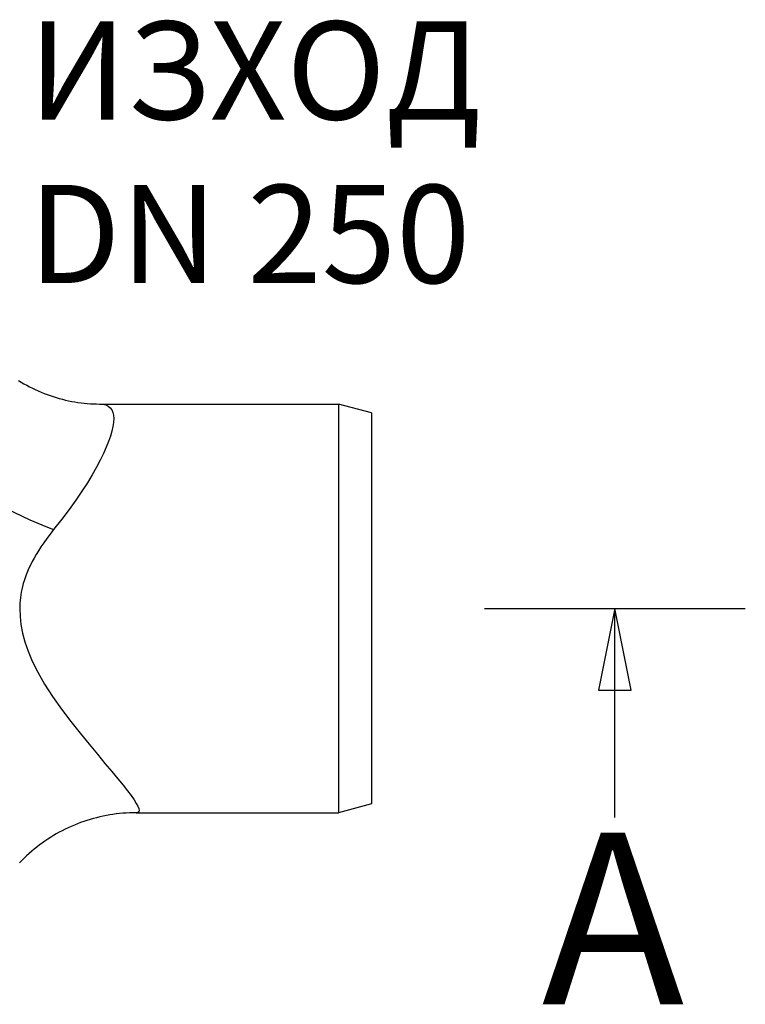
# Model space of a CAD drawing. Extents: x 112280 to 137735, y -2177 to 16835.
# Drawn here: x 117965 to 118408, y 3923 to 4525 of the extents above; entities that cross this region are included whole.
import ezdxf

# ---------------------------------------------------------------- set-up
doc = ezdxf.new("R2010")
doc.units = 0
doc.header["$LTSCALE"] = 2.5
doc.linetypes.add('CHAIN', pattern=[0.3543, 0.2362, -0.0295, 0.0591, -0.0295])
doc.layers.get('0').update_dxf_attribs({"linetype": 'CONTINUOUS'})
for name, color, linetype in [('VIDITELNÁ__ISO_', 7, 'CONTINUOUS'), ('VIDITELNÁ_TENKÁ__ISO_', 7, 'CONTINUOUS'), ('ČÁRA_ŘEZU__ISO_', 7, 'CHAIN')]:
    doc.layers.add(name, color=color, linetype=linetype)
doc.styles.get("Standard").update_dxf_attribs({"font": 'arial.ttf'})
doc.styles.add('TEXT_POPISU__ISO_', font='tahoma.ttf')

msp = doc.modelspace()

# ---------------------------------------------------------------- linework, layer by layer
at = {"layer": 'VIDITELNÁ__ISO_'}
for p, q in [((118013.7, 4289.87), (118159.82, 4289.87)), ((118159.82, 4289.87), (118159.82, 4039.87)), ((118179.82, 4284.51), (118159.82, 4289.87)), ((118179.82, 4284.51), (118179.82, 4045.23)), ((118179.82, 4045.23), (118159.82, 4039.87)), ((118036.01, 4039.87), (118036.01, 4039.87)), ((118036.01, 4039.87), (118159.82, 4039.87))]:
    msp.add_line(p, q, dxfattribs=at)
at = {"layer": 'VIDITELNÁ__ISO_', "flags": 128}
for points in [[(117964.04, 4304.3), (117965.71, 4303.27), (117967.41, 4302.28), (117969.12, 4301.32), (117970.85, 4300.39), (117972.6, 4299.5), (117974.37, 4298.65), (117976.16, 4297.84), (117977.95, 4297.07), (117979.77, 4296.33), (117981.59, 4295.64), (117983.43, 4294.98), (117985.29, 4294.36), (117987.15, 4293.78), (117989.03, 4293.24), (117990.92, 4292.74), (117992.81, 4292.28), (117994.71, 4291.86), (117996.61, 4291.48), (117998.52, 4291.14), (118000.43, 4290.84), (118002.33, 4290.58), (118004.24, 4290.36), (118006.14, 4290.19), (118008.04, 4290.05), (118009.93, 4289.95), (118011.82, 4289.89), (118013.7, 4289.87)], [(118036.01, 4039.87), (118033.99, 4039.85), (118031.97, 4039.79), (118029.94, 4039.68), (118027.92, 4039.53), (118025.89, 4039.34), (118023.87, 4039.11), (118021.84, 4038.84), (118019.83, 4038.52), (118017.81, 4038.16), (118015.81, 4037.76), (118013.82, 4037.32), (118011.83, 4036.84), (118009.86, 4036.32), (118007.9, 4035.75), (118005.95, 4035.15), (118004.01, 4034.5), (118002.08, 4033.81), (118000.16, 4033.08), (117998.26, 4032.31), (117996.37, 4031.5), (117994.5, 4030.65), (117992.65, 4029.77), (117990.82, 4028.84), (117989, 4027.88), (117987.21, 4026.88), (117985.44, 4025.85), (117983.7, 4024.78), (117981.98, 4023.67), (117980.28, 4022.52), (117978.6, 4021.34), (117976.95, 4020.13), (117975.32, 4018.88), (117973.72, 4017.59), (117972.14, 4016.27), (117970.59, 4014.92), (117969.07, 4013.54), (117967.58, 4012.13), (117966.12, 4010.69), (117964.69, 4009.22)]]:
    msp.add_lwpolyline(points, dxfattribs=at)
at = {"layer": 'VIDITELNÁ_TENKÁ__ISO_', "flags": 128}
for points in [[(118013.7, 4289.87), (118015.74, 4289.72), (118017.49, 4289.28), (118018.96, 4288.56), (118020.15, 4287.56), (118021.07, 4286.29), (118021.73, 4284.76), (118022.14, 4282.98), (118022.28, 4280.93), (118022.18, 4278.64), (118021.82, 4276.1), (118021.2, 4273.3), (118020.32, 4270.26), (118019.18, 4266.96), (118017.76, 4263.41), (118016.05, 4259.6), (118014.06, 4255.54), (118011.76, 4251.21), (118009.13, 4246.61), (118006.17, 4241.73), (118002.85, 4236.58), (117999.15, 4231.14), (117995.06, 4225.41), (117990.54, 4219.38), (117985.57, 4213.06)], [(117985.57, 4213.06), (117983.38, 4210.28), (117981.36, 4207.59), (117979.51, 4205.01), (117977.83, 4202.53), (117976.29, 4200.14), (117974.89, 4197.83), (117973.61, 4195.61), (117972.46, 4193.46), (117971.41, 4191.38), (117970.46, 4189.36), (117969.61, 4187.39), (117968.84, 4185.47), (117968.15, 4183.6), (117967.54, 4181.77), (117966.99, 4179.98), (117966.52, 4178.22), (117966.11, 4176.49), (117965.76, 4174.78), (117965.47, 4173.09), (117965.23, 4171.42), (117965.05, 4169.76), (117964.92, 4168.12), (117964.85, 4166.49), (117964.82, 4164.87)], [(117964.82, 4164.87), (117965.01, 4159.94), (117965.57, 4154.94), (117966.55, 4149.78), (117967.98, 4144.38), (117969.94, 4138.65), (117972.53, 4132.5), (117975.83, 4125.84), (117979.97, 4118.6), (117984.88, 4110.95), (117990.3, 4103.23), (117996, 4095.66), (118001.71, 4088.43), (118007.19, 4081.71), (118012.29, 4075.6), (118016.94, 4070.07), (118021.11, 4065.1), (118024.79, 4060.67), (118027.98, 4056.75), (118030.69, 4053.3), (118032.94, 4050.31), (118034.73, 4047.75), (118036.09, 4045.59), (118037.04, 4043.81), (118037.6, 4042.38), (118037.77, 4041.28), (118037.56, 4040.5), (118036.98, 4040.03), (118036.01, 4039.87)]]:
    msp.add_lwpolyline(points, dxfattribs=at)
at = {"layer": 'VIDITELNÁ_TENKÁ__ISO_'}
msp.add_ellipse((117985.57, 4251.61), major_axis=(91.3, -40.8), ratio=0.356403, start_param=4.039095, end_param=4.870313, dxfattribs=at)
at = {"layer": 'ČÁRA_ŘEZU__ISO_', "linetype": 'CONTINUOUS'}
for p, q in [((118248.91, 4164.87), (118408.43, 4164.87)), ((118328.67, 4164.87), (118318.67, 4114.87)), ((118328.67, 4114.87), (118328.67, 4164.87)), ((118338.67, 4114.87), (118328.67, 4164.87)), ((118318.67, 4114.87), (118338.67, 4114.87)), ((118328.67, 4036.96), (118328.67, 4114.87))]:
    msp.add_line(p, q, dxfattribs=at)
at = {"layer": 'ČÁRA_ŘEZU__ISO_', "linetype": 'CONTINUOUS', "flags": 128}
msp.add_lwpolyline([(118338.67, 4114.87), (118328.67, 4164.87), (118318.67, 4114.87), (118338.67, 4114.87)], dxfattribs=at)
at = {"layer": 'ČÁRA_ŘEZU__ISO_'}
msp.add_solid([(118338.67, 4114.87), (118328.67, 4164.87), (118318.67, 4114.87), (118338.67, 4114.87)], dxfattribs=at)

# ---------------------------------------------------------------- texts
at = {"insert": (117970.22, 4523.88), "char_height": 60, "width": 495.3568, "attachment_point": 1}
msp.add_mtext('ИЗХОД\\PDN 250', dxfattribs=at)
at = {"layer": 'ČÁRA_ŘEZU__ISO_', "insert": (118284, 3889.87), "char_height": 105, "attachment_point": 7, "style": 'TEXT_POPISU__ISO_'}
msp.add_mtext('A', dxfattribs=at)

doc.saveas('drawing.dxf')
